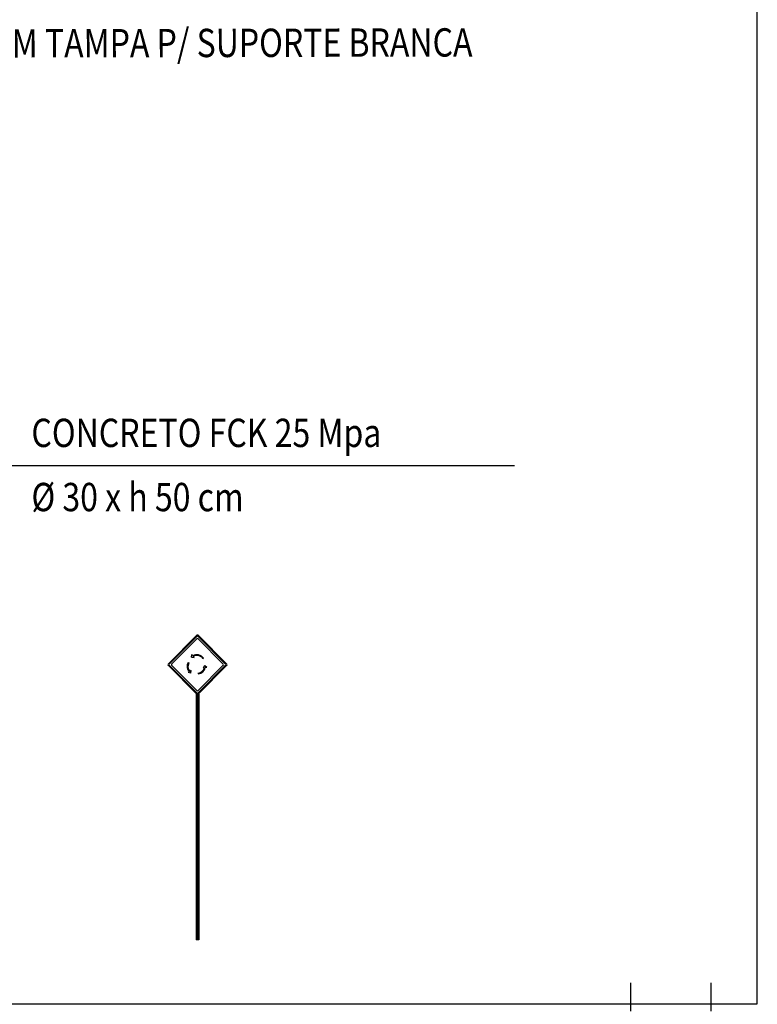
# Model space of a CAD drawing. Extents: x -485.9 to -443.9, y 1.9 to 82.3.
# Drawn here: x -460.2 to -456.3, y 55.9 to 61.1 of the extents above; entities that cross this region are included whole.
import ezdxf

# ---------------------------------------------------------------- set-up
doc = ezdxf.new("R2010")
doc.units = 0
doc.header["$MEASUREMENT"] = 0
doc.layers.add('LAYER001', color=7, linetype='CONTINUOUS')
doc.layers.add('PAREDES', color=9, linetype='CONTINUOUS')
doc.styles.add('DCADTXTSTYLE2', font='HLV11-BR')
doc.styles.add('DCADTXTSTYLE3', font='HLV10-BR')

msp = doc.modelspace()

# ---------------------------------------------------------------- linework, layer by layer
at = {"layer": 'LAYER001', "color": 1, "linetype": 'CONTINUOUS', "ltscale": 0.1524}
for p, q in [((-459.4259, 57.7004), (-459.2738, 57.8525)), ((-459.2668, 57.8525), (-459.1147, 57.7004)), ((-459.2738, 57.5413), (-459.4259, 57.6934)), ((-459.2668, 57.5413), (-459.1147, 57.6934)), ((-459.277, 57.5399), (-459.277, 56.2399)), ((-459.2695, 57.5399), (-459.2695, 56.2399)), ((-459.262, 57.5399), (-459.262, 56.2399)), ((-459.262, 56.2399), (-459.277, 56.2399))]:
    msp.add_line(p, q, dxfattribs=at)
at = {"layer": 'LAYER001', "color": 7, "linetype": 'CONTINUOUS', "ltscale": 0.1524}
for p, q in [((-459.4195, 57.7004), (-459.2738, 57.8461)), ((-459.4068, 57.7004), (-459.2738, 57.8334)), ((-459.2668, 57.8461), (-459.1211, 57.7004)), ((-459.2668, 57.8334), (-459.1338, 57.7004)), ((-459.2738, 57.5477), (-459.4195, 57.6934)), ((-459.2738, 57.5604), (-459.4068, 57.6934)), ((-459.2668, 57.5477), (-459.1211, 57.6934)), ((-459.2668, 57.5604), (-459.1338, 57.6934)), ((-459.2745, 57.5399), (-459.2745, 56.2399)), ((-459.272, 57.5399), (-459.272, 56.2399)), ((-459.267, 57.5399), (-459.267, 56.2399)), ((-459.2645, 57.5399), (-459.2645, 56.2399))]:
    msp.add_line(p, q, dxfattribs=at)
at = {"layer": 'LAYER001', "color": 1, "linetype": 'CONTINUOUS', "ltscale": 0.04}
for p, q in [((-459.3012, 57.7366), (-459.3, 57.7502)), ((-459.295, 57.7443), (-459.3, 57.7502)), ((-459.3193, 57.7086), (-459.3157, 57.7069)), ((-459.3012, 57.7366), (-459.2875, 57.7354)), ((-459.2875, 57.7354), (-459.2924, 57.7412)), ((-459.2378, 57.7306), (-459.2411, 57.7283)), ((-459.3139, 57.6582), (-459.319, 57.6546)), ((-459.3046, 57.652), (-459.319, 57.6546)), ((-459.3034, 57.6655), (-459.3097, 57.6611)), ((-459.3046, 57.652), (-459.3034, 57.6655)), ((-459.2661, 57.652), (-459.2654, 57.648)), ((-459.2309, 57.692), (-459.2397, 57.6815)), ((-459.2397, 57.6815), (-459.2326, 57.6822)), ((-459.2309, 57.692), (-459.2204, 57.6832)), ((-459.2288, 57.6825), (-459.2204, 57.6832))]:
    msp.add_line(p, q, dxfattribs=at)
at = {"layer": 'LAYER001', "color": 7, "linetype": 'CONTINUOUS', "ltscale": 0.5}
msp.add_lwpolyline([(-464.103, 55.9), (-456.303, 55.9), (-456.303, 66.3173), (-464.103, 66.3173)], close=True, dxfattribs=at)
at = {"layer": 'LAYER001', "color": 1, "linetype": 'CONTINUOUS', "ltscale": 0.1524}
for centre, start, end in [((-459.2703, 57.8489), 45, 135), ((-459.4223, 57.6969), 135, 225), ((-459.1183, 57.6969), 315, 405), ((-459.2703, 57.5449), 225, 315)]:
    msp.add_arc(centre, 0.005, start, end, dxfattribs=at)
at = {"layer": 'LAYER001', "color": 7, "linetype": 'CONTINUOUS', "ltscale": 0.1524}
for centre, start, end in [((-459.2703, 57.8426), 45, 135), ((-459.2703, 57.8298), 45, 135), ((-459.416, 57.6969), 135, 225), ((-459.4032, 57.6969), 135, 225), ((-459.1374, 57.6969), 315, 405), ((-459.1246, 57.6969), 315, 405), ((-459.2703, 57.564), 225, 315), ((-459.2703, 57.5512), 225, 315)]:
    msp.add_arc(centre, 0.005, start, end, dxfattribs=at)
at = {"layer": 'LAYER001', "color": 1, "linetype": 'CONTINUOUS', "ltscale": 0.04}
for centre, radius, start, end in [((-459.2731, 57.7078), 0.0421, 32.8608, 121.3771), ((-459.2827, 57.6878), 0.0421, 150.3412, 224.3924), ((-459.2827, 57.6878), 0.0381, 149.8511, 225.1131), ((-459.2731, 57.7078), 0.0381, 32.6362, 120.5082), ((-459.2699, 57.6899), 0.0381, 275.7426, 348.3567), ((-459.2699, 57.6899), 0.0421, 276.1475, 349.6576)]:
    msp.add_arc(centre, radius, start, end, dxfattribs=at)
at = {"layer": 'PAREDES', "color": 9, "linetype": 'CONTINUOUS', "ltscale": 0.25}
msp.add_line((-457.5898, 58.75), (-460.35, 58.75), dxfattribs=at)
at = {"layer": 'PAREDES', "color": 9, "linetype": 'CONTINUOUS', "ltscale": 0.125}
for p, q in [((-456.9744, 56.0111), (-456.9744, 55.8611)), ((-456.5494, 56.0111), (-456.5494, 55.8611))]:
    msp.add_line(p, q, dxfattribs=at)

# ---------------------------------------------------------------- texts
at = {"layer": 'LAYER001', "color": 7, "linetype": 'CONTINUOUS', "ltscale": 0.101062, "style": 'DCADTXTSTYLE3', "width": 0.83}
msp.add_text('COM TAMPA P/ SUPORTE BRANCA', height=0.15, rotation=0.1289, dxfattribs=at).set_placement((-460.4886, 60.913))
at = {"layer": 'PAREDES', "color": 9, "linetype": 'CONTINUOUS', "ltscale": 0.25, "style": 'DCADTXTSTYLE2', "width": 0.83}
for s, p in [('CONCRETO FCK 25 Mpa', (-460.15, 58.85)), ('Ø 30 x h 50 cm', (-460.15, 58.51))]:
    msp.add_text(s, height=0.15, dxfattribs=at).set_placement(p)

doc.saveas('drawing.dxf')
